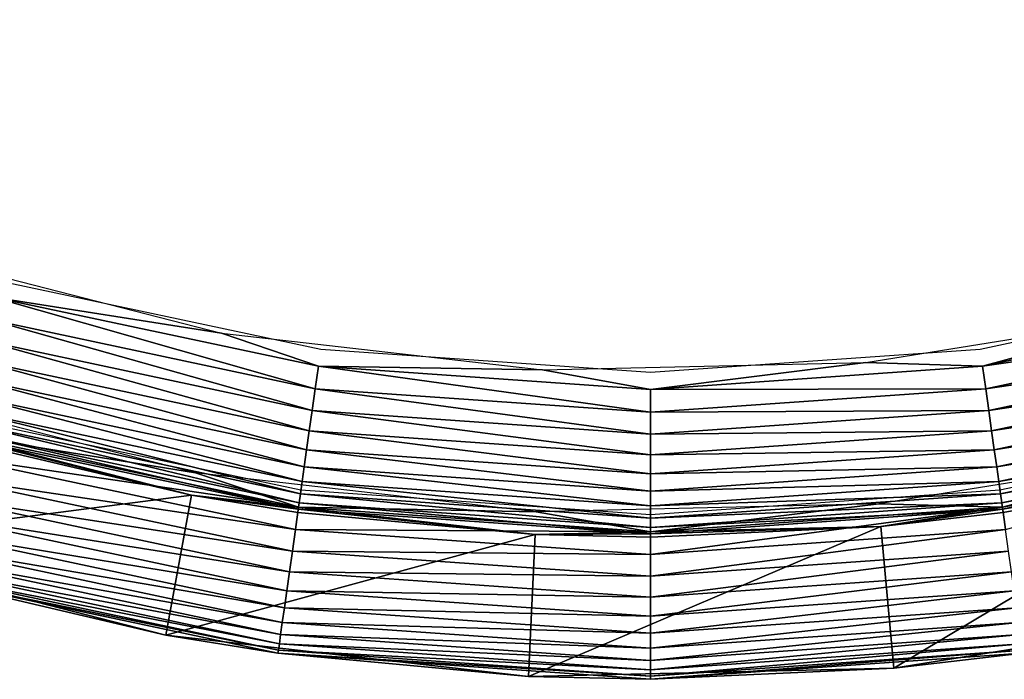
# Model space of a CAD drawing. Units: inches. Extents: x 0 to 500, y 0 to 311.
# Drawn here: x 116 to 122, y 204 to 208 of the extents above; entities that cross this region are included whole.
import ezdxf

# ---------------------------------------------------------------- set-up
doc = ezdxf.new("R2010")
doc.units = ezdxf.units.IN
doc.header["$MEASUREMENT"] = 0
doc.layers.add('SEAT-SEAT', color=5, linetype='Continuous')

# ---------------------------------------------------------------- blocks, each defined once
blk = doc.blocks.new('F866-32_0T')
at = {"layer": 'SEAT-SEAT'}
for points, invisible_edges in [([(14.2658, -5.1923, 18.544), (-13.8689, -6.1748, 18.544), (13.4044, -7.1272, 18.544)], 3), ([(13.4044, -7.1272, 18.544), (-13.8689, -6.1748, 18.544), (-12.8745, -8.0449, 18.544)], 13), ([(12.6449, -6.7234, 3.594), (-12.1451, -7.5891, 3.594), (11.5861, -8.4178, 3.594)], 3), ([(13.4044, -7.1272, 18.544), (-12.8745, -8.0449, 18.544), (12.282, -8.9234, 18.544)], 3), ([(11.5861, -8.4178, 3.594), (-12.1451, -7.5891, 3.594), (-10.9707, -9.2055, 3.594)], 13), ([(12.282, -8.9234, 18.544), (-12.8745, -8.0449, 18.544), (-11.6296, -9.7584, 18.544)], 13), ([(11.5861, -8.4178, 3.594), (-10.9707, -9.2055, 3.594), (10.3018, -9.9484, 3.594)], 3), ([(12.282, -8.9234, 18.544), (-11.6296, -9.7584, 18.544), (10.9206, -10.5459, 18.544)], 3), ([(10.3018, -9.9484, 3.594), (-10.9707, -9.2055, 3.594), (-9.5828, -10.6428, 3.594)], 13), ([(10.9206, -10.5459, 18.544), (-11.6296, -9.7584, 18.544), (-10.1583, -11.282, 18.544)], 13), ([(10.3018, -9.9484, 3.594), (-9.5828, -10.6428, 3.594), (8.817, -11.2853, 3.594)], 3), ([(10.9206, -10.5459, 18.544), (-10.1583, -11.282, 18.544), (9.3466, -11.9631, 18.544)], 3), ([(8.817, -11.2853, 3.594), (-9.5828, -10.6428, 3.594), (-8.0083, -11.8728, 3.594)], 13), ([(9.3466, -11.9631, 18.544), (-10.1583, -11.282, 18.544), (-8.4893, -12.5859, 18.544)], 13), ([(8.817, -11.2853, 3.594), (-8.0083, -11.8728, 3.594), (7.1606, -12.4026, 3.594)], 3), ([(7.1606, -12.4026, 3.594), (-8.0083, -11.8728, 3.594), (-6.278, -12.8719, 3.594)], 13), ([(9.3466, -11.9631, 18.544), (-8.4893, -12.5859, 18.544), (7.5907, -13.1475, 18.544)], 3), ([(7.1606, -12.4026, 3.594), (-6.278, -12.8719, 3.594), (5.3648, -13.2784, 3.594)], 3), ([(7.5907, -13.1475, 18.544), (-8.4893, -12.5859, 18.544), (-6.6551, -13.6449, 18.544)], 13), ([(5.3648, -13.2784, 3.594), (-6.278, -12.8719, 3.594), (-4.4255, -13.6203, 3.594)], 13), ([(7.5907, -13.1475, 18.544), (-6.6551, -13.6449, 18.544), (5.687, -14.0759, 18.544)], 3), ([(5.3648, -13.2784, 3.594), (-4.4255, -13.6203, 3.594), (3.4646, -13.8958, 3.594)], 3), ([(5.687, -14.0759, 18.544), (-6.6551, -13.6449, 18.544), (-4.6913, -14.4384, 18.544)], 13), ([(5.687, -14.0759, 18.544), (-4.6913, -14.4384, 18.544), (3.6727, -14.7304, 18.544)], 3)]:
    blk.add_3dface(points, dxfattribs=dict(at, invisible_edges=invisible_edges))
for points in [[(8.8814, -11.3676, 3.5995), (9.775, -10.4665, 3.594), (10.377, -10.021, 3.5995)], [(10.4759, -10.1164, 3.6237), (8.8814, -11.3676, 3.5995), (10.377, -10.021, 3.5995)], [(10.4759, -10.1164, 3.6237), (8.966, -11.4759, 3.6237), (8.8814, -11.3676, 3.5995)], [(10.5713, -10.2086, 3.6668), (8.966, -11.4759, 3.6237), (10.4759, -10.1164, 3.6237)], [(10.5713, -10.2086, 3.6668), (9.0477, -11.5805, 3.6668), (8.966, -11.4759, 3.6237)], [(10.6615, -10.2957, 3.728), (9.0477, -11.5805, 3.6668), (10.5713, -10.2086, 3.6668)], [(10.6615, -10.2957, 3.728), (9.1249, -11.6793, 3.728), (9.0477, -11.5805, 3.6668)], [(10.7447, -10.376, 3.806), (9.1249, -11.6793, 3.728), (10.6615, -10.2957, 3.728)], [(10.7447, -10.376, 3.806), (9.1961, -11.7705, 3.806), (9.1249, -11.6793, 3.728)], [(10.8193, -10.4481, 3.8993), (9.1961, -11.7705, 3.806), (10.7447, -10.376, 3.806)], [(8.8814, -11.3676, 3.5995), (8.2588, -11.7, 3.594), (9.775, -10.4665, 3.594)], [(10.8193, -10.4481, 3.8993), (9.2599, -11.8521, 3.8993), (9.1961, -11.7705, 3.806)], [(10.8838, -10.5103, 4.0062), (9.2599, -11.8521, 3.8993), (10.8193, -10.4481, 3.8993)], [(10.8838, -10.5103, 4.0062), (9.3151, -11.9228, 4.0062), (9.2599, -11.8521, 3.8993)], [(10.937, -10.5617, 4.1245), (9.3151, -11.9228, 4.0062), (10.8838, -10.5103, 4.0062)], [(10.937, -10.5617, 4.1245), (9.3606, -11.9811, 4.1245), (9.3151, -11.9228, 4.0062)], [(10.9778, -10.6011, 4.252), (9.3606, -11.9811, 4.1245), (10.937, -10.5617, 4.1245)], [(10.9778, -10.6011, 4.252), (9.3956, -12.0258, 4.252), (9.3606, -11.9811, 4.1245)], [(11.0055, -10.6278, 4.3861), (9.3956, -12.0258, 4.252), (10.9778, -10.6011, 4.252)], [(11.0055, -10.6278, 4.3861), (9.4192, -12.0561, 4.3861), (9.3956, -12.0258, 4.252)], [(10.3621, -11.0951, 18.544), (9.4109, -12.0455, 18.5385), (10.9958, -10.6185, 18.5385)], [(9.4109, -12.0455, 18.5385), (9.4955, -12.1537, 18.5143), (10.9958, -10.6185, 18.5385)], [(10.4561, -11.1957, 4.5277), (9.4192, -12.0561, 4.3861), (11.0055, -10.6278, 4.3861)], [(8.7548, -12.4027, 18.544), (9.4109, -12.0455, 18.5385), (10.3621, -11.0951, 18.544)], [(9.3302, -13.2179, 17.4777), (8.8342, -12.5152, 4.5277), (10.4561, -11.1957, 4.5277)], [(8.8342, -12.5152, 4.5277), (9.4312, -12.0714, 4.5242), (10.4561, -11.1957, 4.5277)], [(9.3302, -13.2179, 17.4777), (10.4561, -11.1957, 4.5277), (11.0431, -11.8243, 17.4777)], [(10.4561, -11.1957, 4.5277), (9.4312, -12.0714, 4.5242), (9.4192, -12.0561, 4.3861)], [(7.2129, -12.4931, 3.5995), (8.2588, -11.7, 3.594), (8.8814, -11.3676, 3.5995)], [(8.966, -11.4759, 3.6237), (7.2129, -12.4931, 3.5995), (8.8814, -11.3676, 3.5995)], [(8.966, -11.4759, 3.6237), (7.2816, -12.6121, 3.6237), (7.2129, -12.4931, 3.5995)], [(9.0477, -11.5805, 3.6668), (7.2816, -12.6121, 3.6237), (8.966, -11.4759, 3.6237)], [(9.0477, -11.5805, 3.6668), (7.3479, -12.727, 3.6668), (7.2816, -12.6121, 3.6237)], [(9.1249, -11.6793, 3.728), (7.3479, -12.727, 3.6668), (9.0477, -11.5805, 3.6668)], [(7.2129, -12.4931, 3.5995), (6.5887, -12.7156, 3.594), (8.2588, -11.7, 3.594)], [(9.1249, -11.6793, 3.728), (7.4106, -12.8356, 3.728), (7.3479, -12.727, 3.6668)], [(9.1961, -11.7705, 3.806), (7.4106, -12.8356, 3.728), (9.1249, -11.6793, 3.728)], [(9.1961, -11.7705, 3.806), (7.4685, -12.9357, 3.806), (7.4106, -12.8356, 3.728)], [(9.2599, -11.8521, 3.8993), (7.4685, -12.9357, 3.806), (9.1961, -11.7705, 3.806)], [(11.0431, -11.8243, 17.4777), (9.9608, -12.7492, 17.6138), (9.3302, -13.2179, 17.4777)], [(9.2599, -11.8521, 3.8993), (7.5203, -13.0255, 3.8993), (7.4685, -12.9357, 3.806)], [(9.3151, -11.9228, 4.0062), (7.5203, -13.0255, 3.8993), (9.2599, -11.8521, 3.8993)], [(9.3151, -11.9228, 4.0062), (7.5651, -13.1032, 4.0062), (7.5203, -13.0255, 3.8993)], [(9.3606, -11.9811, 4.1245), (7.5651, -13.1032, 4.0062), (9.3151, -11.9228, 4.0062)], [(9.3606, -11.9811, 4.1245), (7.6021, -13.1672, 4.1245), (7.5651, -13.1032, 4.0062)], [(9.3956, -12.0258, 4.252), (7.6021, -13.1672, 4.1245), (9.3606, -11.9811, 4.1245)], [(9.3956, -12.0258, 4.252), (7.6305, -13.2163, 4.252), (7.6021, -13.1672, 4.1245)], [(9.4192, -12.0561, 4.3861), (7.6305, -13.2163, 4.252), (9.3956, -12.0258, 4.252)], [(9.4192, -12.0561, 4.3861), (7.6497, -13.2497, 4.3861), (7.6305, -13.2163, 4.252)], [(8.7548, -12.4027, 18.544), (7.643, -13.238, 18.5385), (9.4109, -12.0455, 18.5385)], [(7.643, -13.238, 18.5385), (7.7116, -13.357, 18.5143), (9.4109, -12.0455, 18.5385)], [(8.8342, -12.5152, 4.5277), (7.6497, -13.2497, 4.3861), (9.4192, -12.0561, 4.3861)], [(7.7116, -13.357, 18.5143), (9.4955, -12.1537, 18.5143), (9.4109, -12.0455, 18.5385)], [(9.4192, -12.0561, 4.3861), (9.4312, -12.0714, 4.5242), (8.8342, -12.5152, 4.5277)], [(7.7116, -13.357, 18.5143), (7.778, -13.4719, 18.4712), (9.4955, -12.1537, 18.5143)], [(7.778, -13.4719, 18.4712), (9.5772, -12.2583, 18.4712), (9.4955, -12.1537, 18.5143)], [(7.778, -13.4719, 18.4712), (7.8407, -13.5805, 18.41), (9.5772, -12.2583, 18.4712)], [(7.8407, -13.5805, 18.41), (9.6544, -12.3571, 18.41), (9.5772, -12.2583, 18.4712)], [(7.8407, -13.5805, 18.41), (7.8985, -13.6806, 18.332), (9.6544, -12.3571, 18.41)], [(7.8985, -13.6806, 18.332), (9.7256, -12.4483, 18.332), (9.6544, -12.3571, 18.41)], [(6.9844, -13.4793, 18.544), (7.643, -13.238, 18.5385), (8.7548, -12.4027, 18.544)], [(5.404, -13.3753, 3.5995), (6.5887, -12.7156, 3.594), (7.2129, -12.4931, 3.5995)], [(7.2816, -12.6121, 3.6237), (5.404, -13.3753, 3.5995), (7.2129, -12.4931, 3.5995)], [(7.8985, -13.6806, 18.332), (7.9504, -13.7704, 18.2387), (9.7256, -12.4483, 18.332)], [(7.9504, -13.7704, 18.2387), (9.7895, -12.53, 18.2387), (9.7256, -12.4483, 18.332)], [(7.4435, -14.3653, 17.4777), (7.0478, -13.6016, 4.5277), (8.8342, -12.5152, 4.5277)], [(7.0478, -13.6016, 4.5277), (7.6594, -13.2665, 4.5242), (8.8342, -12.5152, 4.5277)], [(7.4435, -14.3653, 17.4777), (8.8342, -12.5152, 4.5277), (9.3302, -13.2179, 17.4777)], [(8.8342, -12.5152, 4.5277), (7.6594, -13.2665, 4.5242), (7.6497, -13.2497, 4.3861)], [(7.9504, -13.7704, 18.2387), (7.9952, -13.8481, 18.1318), (9.7895, -12.53, 18.2387)], [(7.9952, -13.8481, 18.1318), (9.8447, -12.6006, 18.1318), (9.7895, -12.53, 18.2387)], [(7.2816, -12.6121, 3.6237), (5.4555, -13.5027, 3.6237), (5.404, -13.3753, 3.5995)], [(7.3479, -12.727, 3.6668), (5.4555, -13.5027, 3.6237), (7.2816, -12.6121, 3.6237)], [(7.9952, -13.8481, 18.1318), (8.0322, -13.9121, 18.0135), (9.8447, -12.6006, 18.1318)], [(8.0322, -13.9121, 18.0135), (9.8902, -12.6589, 18.0135), (9.8447, -12.6006, 18.1318)], [(8.0322, -13.9121, 18.0135), (8.0605, -13.9613, 17.886), (9.8902, -12.6589, 18.0135)], [(8.0605, -13.9613, 17.886), (9.9251, -12.7036, 17.886), (9.8902, -12.6589, 18.0135)], [(5.404, -13.3753, 3.5995), (4.7959, -13.4944, 3.594), (6.5887, -12.7156, 3.594)], [(7.3479, -12.727, 3.6668), (5.5052, -13.6258, 3.6668), (5.4555, -13.5027, 3.6237)], [(7.4106, -12.8356, 3.728), (5.5052, -13.6258, 3.6668), (7.3479, -12.727, 3.6668)], [(8.0605, -13.9613, 17.886), (8.0798, -13.9946, 17.7519), (9.9251, -12.7036, 17.886)], [(8.0798, -13.9946, 17.7519), (9.9488, -12.7339, 17.7519), (9.9251, -12.7036, 17.886)], [(8.0798, -13.9946, 17.7519), (8.0895, -14.0114, 17.6138), (9.9488, -12.7339, 17.7519)], [(8.0895, -14.0114, 17.6138), (9.9608, -12.7492, 17.6138), (9.9488, -12.7339, 17.7519)], [(9.3302, -13.2179, 17.4777), (9.9608, -12.7492, 17.6138), (8.0895, -14.0114, 17.6138)], [(7.4106, -12.8356, 3.728), (5.5521, -13.742, 3.728), (5.5052, -13.6258, 3.6668)], [(7.4685, -12.9357, 3.806), (5.5521, -13.742, 3.728), (7.4106, -12.8356, 3.728)], [(7.4685, -12.9357, 3.806), (5.5955, -13.8493, 3.806), (5.5521, -13.742, 3.728)], [(7.5203, -13.0255, 3.8993), (5.5955, -13.8493, 3.806), (7.4685, -12.9357, 3.806)], [(7.5203, -13.0255, 3.8993), (5.6343, -13.9454, 3.8993), (5.5955, -13.8493, 3.806)], [(7.5651, -13.1032, 4.0062), (5.6343, -13.9454, 3.8993), (7.5203, -13.0255, 3.8993)], [(7.5651, -13.1032, 4.0062), (5.6679, -14.0285, 4.0062), (5.6343, -13.9454, 3.8993)], [(7.6021, -13.1672, 4.1245), (5.6679, -14.0285, 4.0062), (7.5651, -13.1032, 4.0062)], [(7.6021, -13.1672, 4.1245), (5.6956, -14.0971, 4.1245), (5.6679, -14.0285, 4.0062)], [(7.6305, -13.2163, 4.252), (5.6956, -14.0971, 4.1245), (7.6021, -13.1672, 4.1245)], [(7.6305, -13.2163, 4.252), (5.7168, -14.1497, 4.252), (5.6956, -14.0971, 4.1245)], [(7.6497, -13.2497, 4.3861), (5.7168, -14.1497, 4.252), (7.6305, -13.2163, 4.252)], [(7.6497, -13.2497, 4.3861), (5.7313, -14.1853, 4.3861), (5.7168, -14.1497, 4.252)], [(6.9844, -13.4793, 18.544), (5.7262, -14.1729, 18.5385), (7.643, -13.238, 18.5385)], [(5.7262, -14.1729, 18.5385), (5.7777, -14.3002, 18.5143), (7.643, -13.238, 18.5385)], [(7.0478, -13.6016, 4.5277), (5.7313, -14.1853, 4.3861), (7.6497, -13.2497, 4.3861)], [(5.7777, -14.3002, 18.5143), (7.7116, -13.357, 18.5143), (7.643, -13.238, 18.5385)], [(7.6497, -13.2497, 4.3861), (7.6594, -13.2665, 4.5242), (7.0478, -13.6016, 4.5277)], [(9.3302, -13.2179, 17.4777), (8.0895, -14.0114, 17.6138), (7.4435, -14.3653, 17.4777)], [(3.4899, -13.9973, 3.5995), (4.7959, -13.4944, 3.594), (5.404, -13.3753, 3.5995)], [(5.4555, -13.5027, 3.6237), (3.4899, -13.9973, 3.5995), (5.404, -13.3753, 3.5995)], [(5.7777, -14.3002, 18.5143), (5.8274, -14.4233, 18.4712), (7.7116, -13.357, 18.5143)], [(5.8274, -14.4233, 18.4712), (7.778, -13.4719, 18.4712), (7.7116, -13.357, 18.5143)], [(3.4899, -13.9973, 3.5995), (2.9137, -14.0217, 3.594), (4.7959, -13.4944, 3.594)], [(5.4555, -13.5027, 3.6237), (3.5231, -14.1306, 3.6237), (3.4899, -13.9973, 3.5995)], [(5.5052, -13.6258, 3.6668), (3.5231, -14.1306, 3.6237), (5.4555, -13.5027, 3.6237)], [(5.0839, -14.3048, 18.544), (5.7262, -14.1729, 18.5385), (6.9844, -13.4793, 18.544)], [(5.8274, -14.4233, 18.4712), (5.8743, -14.5395, 18.41), (7.778, -13.4719, 18.4712)], [(5.8743, -14.5395, 18.41), (7.8407, -13.5805, 18.41), (7.778, -13.4719, 18.4712)], [(5.5052, -13.6258, 3.6668), (3.5552, -14.2593, 3.6668), (3.5231, -14.1306, 3.6237)], [(5.5521, -13.742, 3.728), (3.5552, -14.2593, 3.6668), (5.5052, -13.6258, 3.6668)], [(5.4181, -15.245, 17.4777), (5.13, -14.4346, 4.5277), (7.0478, -13.6016, 4.5277)], [(5.13, -14.4346, 4.5277), (5.7385, -14.2034, 4.5242), (7.0478, -13.6016, 4.5277)], [(5.4181, -15.245, 17.4777), (7.0478, -13.6016, 4.5277), (7.4435, -14.3653, 17.4777)], [(7.0478, -13.6016, 4.5277), (5.7385, -14.2034, 4.5242), (5.7313, -14.1853, 4.3861)], [(5.8743, -14.5395, 18.41), (5.9177, -14.6468, 18.332), (7.8407, -13.5805, 18.41)], [(5.9177, -14.6468, 18.332), (7.8985, -13.6806, 18.332), (7.8407, -13.5805, 18.41)], [(5.9177, -14.6468, 18.332), (5.9565, -14.7429, 18.2387), (7.8985, -13.6806, 18.332)], [(5.9565, -14.7429, 18.2387), (7.9504, -13.7704, 18.2387), (7.8985, -13.6806, 18.332)], [(5.5521, -13.742, 3.728), (3.5856, -14.381, 3.728), (3.5552, -14.2593, 3.6668)], [(5.5955, -13.8493, 3.806), (3.5856, -14.381, 3.728), (5.5521, -13.742, 3.728)], [(5.9565, -14.7429, 18.2387), (5.9901, -14.8261, 18.1318), (7.9504, -13.7704, 18.2387)], [(5.9901, -14.8261, 18.1318), (7.9952, -13.8481, 18.1318), (7.9504, -13.7704, 18.2387)], [(5.5955, -13.8493, 3.806), (3.6136, -14.4932, 3.806), (3.5856, -14.381, 3.728)], [(5.6343, -13.9454, 3.8993), (3.6136, -14.4932, 3.806), (5.5955, -13.8493, 3.806)], [(5.9901, -14.8261, 18.1318), (6.0178, -14.8946, 18.0135), (7.9952, -13.8481, 18.1318)], [(6.0178, -14.8946, 18.0135), (8.0322, -13.9121, 18.0135), (7.9952, -13.8481, 18.1318)], [(6.0178, -14.8946, 18.0135), (6.0391, -14.9472, 17.886), (8.0322, -13.9121, 18.0135)], [(6.0391, -14.9472, 17.886), (8.0605, -13.9613, 17.886), (8.0322, -13.9121, 18.0135)], [(5.6343, -13.9454, 3.8993), (3.6386, -14.5938, 3.8993), (3.6136, -14.4932, 3.806)], [(5.6679, -14.0285, 4.0062), (3.6386, -14.5938, 3.8993), (5.6343, -13.9454, 3.8993)], [(6.0391, -14.9472, 17.886), (6.0535, -14.9828, 17.7519), (8.0605, -13.9613, 17.886)], [(6.0535, -14.9828, 17.7519), (8.0798, -13.9946, 17.7519), (8.0605, -13.9613, 17.886)], [(5.6679, -14.0285, 4.0062), (3.6603, -14.6808, 4.0062), (3.6386, -14.5938, 3.8993)], [(5.6956, -14.0971, 4.1245), (3.6603, -14.6808, 4.0062), (5.6679, -14.0285, 4.0062)], [(6.0535, -14.9828, 17.7519), (6.0607, -15.0009, 17.6138), (8.0798, -13.9946, 17.7519)], [(6.0607, -15.0009, 17.6138), (8.0895, -14.0114, 17.6138), (8.0798, -13.9946, 17.7519)], [(7.4435, -14.3653, 17.4777), (8.0895, -14.0114, 17.6138), (6.0607, -15.0009, 17.6138)], [(5.6956, -14.0971, 4.1245), (3.6782, -14.7526, 4.1245), (3.6603, -14.6808, 4.0062)], [(5.7168, -14.1497, 4.252), (3.6782, -14.7526, 4.1245), (5.6956, -14.0971, 4.1245)], [(5.7168, -14.1497, 4.252), (3.692, -14.8076, 4.252), (3.6782, -14.7526, 4.1245)], [(5.7313, -14.1853, 4.3861), (3.692, -14.8076, 4.252), (5.7168, -14.1497, 4.252)], [(5.7313, -14.1853, 4.3861), (3.7013, -14.8449, 4.3861), (3.692, -14.8076, 4.252)], [(5.0839, -14.3048, 18.544), (3.698, -14.8318, 18.5385), (5.7262, -14.1729, 18.5385)], [(3.698, -14.8318, 18.5385), (3.7312, -14.9652, 18.5143), (5.7262, -14.1729, 18.5385)], [(5.13, -14.4346, 4.5277), (3.7013, -14.8449, 4.3861), (5.7313, -14.1853, 4.3861)], [(3.7312, -14.9652, 18.5143), (5.7777, -14.3002, 18.5143), (5.7262, -14.1729, 18.5385)], [(5.7313, -14.1853, 4.3861), (5.7385, -14.2034, 4.5242), (5.13, -14.4346, 4.5277)], [(3.0887, -14.8638, 18.544), (3.698, -14.8318, 18.5385), (5.0839, -14.3048, 18.544)], [(3.7312, -14.9652, 18.5143), (3.7633, -15.0939, 18.4712), (5.7777, -14.3002, 18.5143)], [(3.7633, -15.0939, 18.4712), (5.8274, -14.4233, 18.4712), (5.7777, -14.3002, 18.5143)], [(7.4435, -14.3653, 17.4777), (6.0607, -15.0009, 17.6138), (5.4181, -15.245, 17.4777)], [(3.2918, -15.8408, 17.4777), (3.1168, -14.9986, 4.5277), (5.13, -14.4346, 4.5277)], [(3.1168, -14.9986, 4.5277), (3.706, -14.8638, 4.5242), (5.13, -14.4346, 4.5277)], [(3.2918, -15.8408, 17.4777), (5.13, -14.4346, 4.5277), (5.4181, -15.245, 17.4777)], [(5.13, -14.4346, 4.5277), (3.706, -14.8638, 4.5242), (3.7013, -14.8449, 4.3861)], [(3.7633, -15.0939, 18.4712), (3.7937, -15.2156, 18.41), (5.8274, -14.4233, 18.4712)], [(3.7937, -15.2156, 18.41), (5.8743, -14.5395, 18.41), (5.8274, -14.4233, 18.4712)], [(3.7937, -15.2156, 18.41), (3.8216, -15.3278, 18.332), (5.8743, -14.5395, 18.41)], [(3.8216, -15.3278, 18.332), (5.9177, -14.6468, 18.332), (5.8743, -14.5395, 18.41)], [(3.8216, -15.3278, 18.332), (3.8467, -15.4284, 18.2387), (5.9177, -14.6468, 18.332)], [(3.8467, -15.4284, 18.2387), (5.9565, -14.7429, 18.2387), (5.9177, -14.6468, 18.332)], [(3.8467, -15.4284, 18.2387), (3.8684, -15.5154, 18.1318), (5.9565, -14.7429, 18.2387)], [(3.8684, -15.5154, 18.1318), (5.9901, -14.8261, 18.1318), (5.9565, -14.7429, 18.2387)], [(3.8684, -15.5154, 18.1318), (3.8863, -15.5872, 18.0135), (5.9901, -14.8261, 18.1318)], [(3.8863, -15.5872, 18.0135), (6.0178, -14.8946, 18.0135), (5.9901, -14.8261, 18.1318)], [(3.8863, -15.5872, 18.0135), (3.9, -15.6422, 17.886), (6.0178, -14.8946, 18.0135)], [(3.9, -15.6422, 17.886), (6.0391, -14.9472, 17.886), (6.0178, -14.8946, 18.0135)], [(3.9, -15.6422, 17.886), (3.9093, -15.6795, 17.7519), (6.0391, -14.9472, 17.886)], [(3.9093, -15.6795, 17.7519), (6.0535, -14.9828, 17.7519), (6.0391, -14.9472, 17.886)], [(3.9093, -15.6795, 17.7519), (3.914, -15.6984, 17.6138), (6.0535, -14.9828, 17.7519)], [(3.914, -15.6984, 17.6138), (6.0607, -15.0009, 17.6138), (6.0535, -14.9828, 17.7519)], [(5.4181, -15.245, 17.4777), (6.0607, -15.0009, 17.6138), (3.914, -15.6984, 17.6138)], [(5.4181, -15.245, 17.4777), (3.914, -15.6984, 17.6138), (3.2918, -15.8408, 17.4777)]]:
    blk.add_3dface(points, dxfattribs=at)

msp = doc.modelspace()

# ---------------------------------------------------------------- block references
at = {"rotation": 330.0000000000001}
msp.add_blockref('F866-32_0T', (120, 220.25), dxfattribs=at)

doc.saveas('drawing.dxf')
